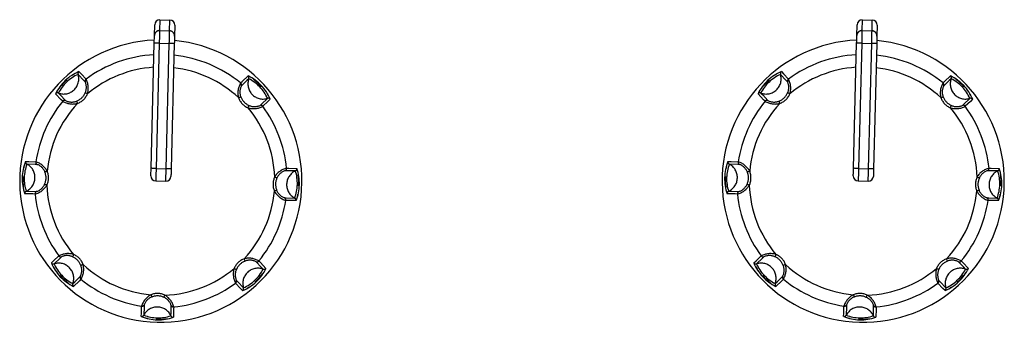
# Model space of a CAD drawing. Extents: x 36 to 2906, y 36 to 2045.
# Drawn here: x 1792 to 1831, y 1109 to 1121 of the extents above; entities that cross this region are included whole.
import ezdxf

# ---------------------------------------------------------------- set-up
doc = ezdxf.new("R2010")
doc.units = 0
doc.header["$LTSCALE"] = 7
doc.linetypes.add('SLD-PHANTOM', pattern=[12.7, 6.35, -1.27, 1.27, -1.27, 1.27, -1.27])
doc.linetypes.add('SLD-SOLID', pattern=[0])
doc.layers.get('0').update_dxf_attribs({"linetype": 'CONTINUOUS'})
doc.layers.add('CAM', color=1, linetype='SLD-SOLID')

msp = doc.modelspace()

# ---------------------------------------------------------------- linework, layer by layer
at = {"color": 8, "linetype": 'SLD-PHANTOM'}
for p, q in [((1797.24, 1121.34), (1797.229, 1120.908)), ((1797.629, 1120.897), (1797.64, 1121.33)), ((1825.24, 1121.34), (1825.229, 1120.908)), ((1825.629, 1120.897), (1825.64, 1121.33)), ((1797.229, 1120.908), (1797.629, 1120.897)), ((1825.229, 1120.908), (1825.629, 1120.897)), ((1797.216, 1120.409), (1797.09, 1115.417)), ((1797.216, 1120.409), (1797.616, 1120.399)), ((1797.49, 1115.407), (1797.616, 1120.399)), ((1825.216, 1120.409), (1825.09, 1115.417)), ((1825.216, 1120.409), (1825.616, 1120.399)), ((1825.49, 1115.407), (1825.616, 1120.399)), ((1797.09, 1115.417), (1797.49, 1115.407)), ((1825.09, 1115.417), (1825.49, 1115.407))]:
    msp.add_line(p, q, dxfattribs=at)
at = {"color": 8, "linetype": 'SLD-PHANTOM', "flags": 128}
for points in [[(1797.229, 1120.908), (1797.228, 1120.893), (1797.228, 1120.861), (1797.226, 1120.813), (1797.225, 1120.751), (1797.223, 1120.677), (1797.221, 1120.593), (1797.218, 1120.503), (1797.216, 1120.409)], [(1797.616, 1120.399), (1797.618, 1120.492), (1797.621, 1120.583), (1797.623, 1120.667), (1797.625, 1120.741), (1797.626, 1120.803), (1797.627, 1120.851), (1797.628, 1120.883), (1797.629, 1120.897)], [(1825.229, 1120.908), (1825.228, 1120.893), (1825.228, 1120.861), (1825.226, 1120.813), (1825.225, 1120.751), (1825.223, 1120.677), (1825.221, 1120.593), (1825.218, 1120.503), (1825.216, 1120.409)], [(1825.616, 1120.399), (1825.618, 1120.492), (1825.621, 1120.583), (1825.623, 1120.667), (1825.625, 1120.741), (1825.626, 1120.803), (1825.627, 1120.851), (1825.628, 1120.883), (1825.629, 1120.897)], [(1797.216, 1120.409), (1797.177, 1120.41), (1797.14, 1120.411), (1797.105, 1120.412), (1797.075, 1120.412), (1797.05, 1120.413), (1797.031, 1120.413), (1797.02, 1120.414), (1797.016, 1120.414)], [(1797.816, 1120.393), (1797.812, 1120.394), (1797.801, 1120.394), (1797.782, 1120.394), (1797.757, 1120.395), (1797.727, 1120.396), (1797.692, 1120.397), (1797.655, 1120.398), (1797.616, 1120.399)], [(1825.216, 1120.409), (1825.177, 1120.41), (1825.14, 1120.411), (1825.105, 1120.412), (1825.075, 1120.412), (1825.05, 1120.413), (1825.031, 1120.413), (1825.02, 1120.414), (1825.016, 1120.414)], [(1825.816, 1120.393), (1825.812, 1120.394), (1825.801, 1120.394), (1825.782, 1120.394), (1825.757, 1120.395), (1825.727, 1120.396), (1825.692, 1120.397), (1825.655, 1120.398), (1825.616, 1120.399)], [(1794.261, 1118.868), (1794.21, 1118.921), (1793.979, 1119.165)], [(1794.015, 1119.276), (1794.101, 1119.185), (1794.297, 1118.978)], [(1800.459, 1118.822), (1800.52, 1118.88), (1800.756, 1119.105)], [(1822.261, 1118.868), (1822.21, 1118.921), (1821.979, 1119.165)], [(1822.015, 1119.276), (1822.101, 1119.185), (1822.297, 1118.978)], [(1828.459, 1118.822), (1828.52, 1118.88), (1828.756, 1119.105)], [(1800.786, 1118.993), (1800.709, 1118.919), (1800.49, 1118.71)], [(1828.786, 1118.993), (1828.709, 1118.919), (1828.49, 1118.71)], [(1793.367, 1118.094), (1793.309, 1118.155), (1793.085, 1118.391)], [(1793.196, 1118.421), (1793.27, 1118.344), (1793.479, 1118.125)], [(1794.355, 1118.391), (1794.338, 1118.398), (1794.322, 1118.405), (1794.307, 1118.412), (1794.293, 1118.417), (1794.281, 1118.422), (1794.273, 1118.426), (1794.267, 1118.428), (1794.264, 1118.43)], [(1821.367, 1118.094), (1821.309, 1118.155), (1821.085, 1118.391)], [(1821.196, 1118.421), (1821.27, 1118.344), (1821.479, 1118.125)], [(1822.355, 1118.391), (1822.338, 1118.398), (1822.322, 1118.405), (1822.307, 1118.412), (1822.293, 1118.417), (1822.281, 1118.422), (1822.273, 1118.426), (1822.267, 1118.428), (1822.264, 1118.43)], [(1793.917, 1118.1), (1793.918, 1118.097), (1793.92, 1118.091), (1793.923, 1118.082), (1793.928, 1118.07), (1793.933, 1118.056), (1793.938, 1118.041), (1793.944, 1118.024), (1793.951, 1118.006)], [(1800.755, 1117.834), (1800.763, 1117.851), (1800.77, 1117.867), (1800.776, 1117.883), (1800.782, 1117.896), (1800.787, 1117.908), (1800.79, 1117.917), (1800.793, 1117.923), (1800.794, 1117.926)], [(1801.232, 1117.929), (1801.286, 1117.979), (1801.53, 1118.21)], [(1801.64, 1118.174), (1801.549, 1118.088), (1801.343, 1117.892)], [(1821.917, 1118.1), (1821.918, 1118.097), (1821.92, 1118.091), (1821.923, 1118.082), (1821.928, 1118.07), (1821.933, 1118.056), (1821.938, 1118.041), (1821.944, 1118.024), (1821.951, 1118.006)], [(1828.755, 1117.834), (1828.763, 1117.851), (1828.77, 1117.867), (1828.776, 1117.883), (1828.782, 1117.896), (1828.787, 1117.908), (1828.79, 1117.917), (1828.793, 1117.923), (1828.794, 1117.926)], [(1829.232, 1117.929), (1829.286, 1117.979), (1829.53, 1118.21)], [(1829.64, 1118.174), (1829.549, 1118.088), (1829.342, 1117.892)], [(1791.885, 1115.691), (1792.01, 1115.688), (1792.295, 1115.68)], [(1792.347, 1115.576), (1792.274, 1115.578), (1791.938, 1115.588)], [(1819.885, 1115.691), (1820.01, 1115.688), (1820.295, 1115.68)], [(1820.347, 1115.576), (1820.274, 1115.578), (1819.938, 1115.588)], [(1792.751, 1115.306), (1792.734, 1115.299), (1792.718, 1115.293), (1792.702, 1115.286), (1792.689, 1115.281), (1792.677, 1115.276), (1792.668, 1115.272), (1792.662, 1115.27), (1792.659, 1115.269)], [(1797.09, 1115.417), (1797.051, 1115.418), (1797.013, 1115.419), (1796.979, 1115.42), (1796.948, 1115.421), (1796.923, 1115.422), (1796.905, 1115.422), (1796.894, 1115.422), (1796.89, 1115.422)], [(1797.09, 1115.417), (1797.087, 1115.32), (1797.085, 1115.226), (1797.083, 1115.14), (1797.081, 1115.064), (1797.079, 1115.002), (1797.078, 1114.955), (1797.077, 1114.927), (1797.077, 1114.917)], [(1797.477, 1114.907), (1797.477, 1114.917), (1797.478, 1114.945), (1797.479, 1114.992), (1797.481, 1115.054), (1797.482, 1115.129), (1797.485, 1115.216), (1797.487, 1115.31), (1797.49, 1115.407)], [(1797.689, 1115.402), (1797.686, 1115.402), (1797.674, 1115.402), (1797.656, 1115.403), (1797.631, 1115.404), (1797.601, 1115.404), (1797.566, 1115.405), (1797.529, 1115.406), (1797.49, 1115.407)], [(1802.643, 1115.317), (1802.537, 1115.319), (1802.234, 1115.326)], [(1802.291, 1115.427), (1802.376, 1115.425), (1802.701, 1115.417)], [(1820.751, 1115.306), (1820.734, 1115.299), (1820.718, 1115.293), (1820.702, 1115.286), (1820.689, 1115.281), (1820.677, 1115.276), (1820.668, 1115.272), (1820.662, 1115.27), (1820.659, 1115.269)], [(1825.09, 1115.417), (1825.051, 1115.418), (1825.013, 1115.419), (1824.979, 1115.42), (1824.948, 1115.421), (1824.923, 1115.422), (1824.905, 1115.422), (1824.894, 1115.422), (1824.89, 1115.422)], [(1825.09, 1115.417), (1825.087, 1115.32), (1825.085, 1115.226), (1825.083, 1115.14), (1825.081, 1115.064), (1825.079, 1115.002), (1825.078, 1114.955), (1825.077, 1114.927), (1825.077, 1114.917)], [(1825.477, 1114.907), (1825.477, 1114.917), (1825.478, 1114.945), (1825.479, 1114.992), (1825.481, 1115.054), (1825.482, 1115.129), (1825.485, 1115.216), (1825.487, 1115.31), (1825.49, 1115.407)], [(1825.689, 1115.402), (1825.686, 1115.402), (1825.674, 1115.402), (1825.656, 1115.403), (1825.631, 1115.404), (1825.601, 1115.404), (1825.566, 1115.405), (1825.529, 1115.406), (1825.49, 1115.407)], [(1830.643, 1115.317), (1830.537, 1115.319), (1830.234, 1115.326)], [(1830.291, 1115.427), (1830.376, 1115.425), (1830.701, 1115.417)], [(1792.647, 1114.79), (1792.65, 1114.789), (1792.656, 1114.786), (1792.665, 1114.782), (1792.676, 1114.777), (1792.689, 1114.771), (1792.704, 1114.764), (1792.72, 1114.756), (1792.737, 1114.748)], [(1801.907, 1115.034), (1801.904, 1115.036), (1801.898, 1115.039), (1801.889, 1115.043), (1801.878, 1115.048), (1801.865, 1115.054), (1801.85, 1115.061), (1801.833, 1115.069), (1801.817, 1115.077)], [(1820.647, 1114.79), (1820.65, 1114.789), (1820.656, 1114.786), (1820.665, 1114.782), (1820.676, 1114.777), (1820.689, 1114.771), (1820.704, 1114.764), (1820.72, 1114.756), (1820.737, 1114.748)], [(1829.907, 1115.034), (1829.904, 1115.036), (1829.898, 1115.039), (1829.889, 1115.043), (1829.878, 1115.048), (1829.865, 1115.054), (1829.85, 1115.061), (1829.833, 1115.069), (1829.817, 1115.077)], [(1792.263, 1114.398), (1792.178, 1114.4), (1791.853, 1114.408)], [(1791.911, 1114.508), (1792.017, 1114.506), (1792.32, 1114.499)], [(1801.802, 1114.519), (1801.82, 1114.526), (1801.836, 1114.532), (1801.852, 1114.538), (1801.865, 1114.544), (1801.877, 1114.549), (1801.886, 1114.552), (1801.892, 1114.555), (1801.895, 1114.556)], [(1820.263, 1114.398), (1820.178, 1114.4), (1819.853, 1114.408)], [(1819.911, 1114.508), (1820.017, 1114.506), (1820.32, 1114.499)], [(1829.802, 1114.519), (1829.82, 1114.526), (1829.836, 1114.532), (1829.852, 1114.538), (1829.865, 1114.544), (1829.877, 1114.549), (1829.886, 1114.552), (1829.892, 1114.555), (1829.895, 1114.556)], [(1802.207, 1114.248), (1802.28, 1114.246), (1802.616, 1114.237)], [(1802.669, 1114.134), (1802.543, 1114.137), (1802.259, 1114.145)], [(1830.207, 1114.248), (1830.28, 1114.246), (1830.616, 1114.237)], [(1830.669, 1114.134), (1830.543, 1114.137), (1830.259, 1114.145)], [(1793.798, 1111.991), (1793.791, 1111.974), (1793.784, 1111.957), (1793.778, 1111.942), (1793.772, 1111.928), (1793.767, 1111.917), (1793.763, 1111.908), (1793.761, 1111.902), (1793.76, 1111.899)], [(1821.798, 1111.991), (1821.791, 1111.974), (1821.784, 1111.957), (1821.778, 1111.942), (1821.772, 1111.928), (1821.767, 1111.917), (1821.763, 1111.908), (1821.761, 1111.902), (1821.76, 1111.899)], [(1792.914, 1111.65), (1793.005, 1111.737), (1793.211, 1111.933)], [(1793.322, 1111.896), (1793.268, 1111.845), (1793.024, 1111.615)], [(1800.637, 1111.725), (1800.636, 1111.728), (1800.634, 1111.734), (1800.63, 1111.743), (1800.626, 1111.755), (1800.621, 1111.769), (1800.615, 1111.784), (1800.609, 1111.801), (1800.603, 1111.818)], [(1801.357, 1111.404), (1801.284, 1111.481), (1801.074, 1111.7)], [(1801.186, 1111.731), (1801.245, 1111.669), (1801.469, 1111.434)], [(1820.914, 1111.65), (1821.005, 1111.737), (1821.211, 1111.933)], [(1821.322, 1111.896), (1821.268, 1111.845), (1821.024, 1111.615)], [(1828.637, 1111.725), (1828.636, 1111.728), (1828.634, 1111.734), (1828.63, 1111.743), (1828.626, 1111.755), (1828.621, 1111.769), (1828.615, 1111.784), (1828.609, 1111.801), (1828.603, 1111.818)], [(1829.357, 1111.404), (1829.284, 1111.481), (1829.074, 1111.7)], [(1829.186, 1111.731), (1829.245, 1111.669), (1829.469, 1111.434)], [(1800.198, 1111.434), (1800.216, 1111.427), (1800.232, 1111.42), (1800.247, 1111.413), (1800.261, 1111.407), (1800.272, 1111.403), (1800.281, 1111.399), (1800.287, 1111.396), (1800.29, 1111.395)], [(1828.198, 1111.434), (1828.216, 1111.427), (1828.232, 1111.42), (1828.247, 1111.413), (1828.261, 1111.407), (1828.272, 1111.403), (1828.281, 1111.399), (1828.287, 1111.396), (1828.29, 1111.395)], [(1793.768, 1110.832), (1793.845, 1110.905), (1794.064, 1111.115)], [(1794.095, 1111.003), (1794.034, 1110.945), (1793.798, 1110.72)], [(1800.539, 1110.549), (1800.453, 1110.64), (1800.257, 1110.847)], [(1800.293, 1110.957), (1800.344, 1110.903), (1800.574, 1110.659)], [(1821.768, 1110.832), (1821.845, 1110.905), (1822.064, 1111.115)], [(1822.095, 1111.003), (1822.034, 1110.945), (1821.798, 1110.72)], [(1828.539, 1110.549), (1828.453, 1110.64), (1828.257, 1110.847)], [(1828.293, 1110.957), (1828.344, 1110.903), (1828.574, 1110.659)], [(1796.883, 1110.387), (1796.89, 1110.37), (1796.897, 1110.353), (1796.903, 1110.338), (1796.909, 1110.324), (1796.913, 1110.313), (1796.917, 1110.304), (1796.919, 1110.297), (1796.921, 1110.294)], [(1824.883, 1110.387), (1824.89, 1110.37), (1824.897, 1110.353), (1824.903, 1110.338), (1824.909, 1110.324), (1824.913, 1110.313), (1824.917, 1110.304), (1824.919, 1110.297), (1824.921, 1110.294)], [(1797.399, 1110.282), (1797.4, 1110.285), (1797.403, 1110.291), (1797.407, 1110.3), (1797.412, 1110.311), (1797.419, 1110.325), (1797.426, 1110.34), (1797.433, 1110.356), (1797.441, 1110.373)], [(1825.399, 1110.282), (1825.4, 1110.285), (1825.403, 1110.291), (1825.407, 1110.3), (1825.412, 1110.311), (1825.419, 1110.325), (1825.426, 1110.34), (1825.433, 1110.356), (1825.441, 1110.373)], [(1796.498, 1109.521), (1796.502, 1109.646), (1796.509, 1109.931)], [(1796.613, 1109.983), (1796.611, 1109.909), (1796.601, 1109.573)], [(1797.681, 1109.546), (1797.684, 1109.653), (1797.69, 1109.955)], [(1797.791, 1109.898), (1797.789, 1109.814), (1797.781, 1109.488)], [(1824.498, 1109.521), (1824.502, 1109.646), (1824.509, 1109.931)], [(1824.613, 1109.983), (1824.611, 1109.909), (1824.601, 1109.573)], [(1825.681, 1109.546), (1825.684, 1109.653), (1825.69, 1109.955)], [(1825.791, 1109.898), (1825.789, 1109.814), (1825.781, 1109.488)]]:
    msp.add_lwpolyline(points, dxfattribs=at)
at = {"color": 8, "linetype": 'SLD-PHANTOM'}
for centre, radius, start, end in [((1797.223, 1120.708), 0.2, 88.4927, 178.4999), ((1797.624, 1120.698), 0.2, 358.6009, 88.605), ((1825.223, 1120.708), 0.2, 88.4933, 178.4994), ((1825.624, 1120.698), 0.2, 358.6008, 88.605), ((1797.277, 1114.912), 5.041, 93.1001, 126.239), ((1797.277, 1114.912), 5.041, 50.8584, 83.9972), ((1825.277, 1114.912), 5.041, 93.1001, 126.239), ((1825.277, 1114.912), 5.041, 50.8584, 83.9972), ((1797.277, 1114.912), 4.543, 93.6004, 130.0268), ((1797.277, 1114.912), 4.543, 47.0705, 83.497), ((1825.277, 1114.912), 4.543, 93.6004, 130.0268), ((1825.277, 1114.912), 4.543, 47.0705, 83.497), ((1794.716, 1117.606), 1.811, 112.7878, 154.3095), ((1793.405, 1118.985), 0.602, 249.6641, 17.4335), ((1794.64, 1117.686), 1.62, 114.0758, 153.0218), ((1794.075, 1119.195), 0.1, 126.7766, 197.4815), ((1800.692, 1119.028), 0.1, 339.6151, 50.3225), ((1799.971, 1117.473), 1.811, 22.7882, 64.3097), ((1822.716, 1117.606), 1.811, 112.7879, 154.3094), ((1821.405, 1118.985), 0.602, 249.6642, 17.4333), ((1822.64, 1117.686), 1.62, 114.0758, 153.0218), ((1822.075, 1119.195), 0.1, 126.7769, 197.4823), ((1828.692, 1119.028), 0.1, 339.6152, 50.3244), ((1827.971, 1117.473), 1.811, 22.7882, 64.3096), ((1794.356, 1118.897), 0.1, 126.2482, 197.2076), ((1793.796, 1118.646), 0.515, 335.2329, 25.5202), ((1793.61, 1118.613), 0.778, 343.3818, 27.9459), ((1801.12, 1118.424), 0.771, 148.9491, 193.9176), ((1800.945, 1118.464), 0.517, 151.6658, 201.7757), ((1800.396, 1118.744), 0.1, 339.8832, 50.8573), ((1801.35, 1118.784), 0.602, 159.6631, 287.4336), ((1800.05, 1117.549), 1.62, 24.0768, 63.0199), ((1822.356, 1118.897), 0.1, 126.2487, 197.2066), ((1821.796, 1118.646), 0.515, 335.2333, 25.5203), ((1821.61, 1118.613), 0.778, 343.3821, 27.9457), ((1829.12, 1118.424), 0.771, 148.948, 193.9186), ((1828.945, 1118.464), 0.517, 151.6653, 201.7758), ((1828.396, 1118.744), 0.1, 339.886, 50.8545), ((1829.35, 1118.784), 0.602, 159.6628, 287.4339), ((1828.05, 1117.549), 1.62, 24.0776, 63.0191), ((1793.162, 1118.327), 0.1, 69.6061, 140.3281), ((1793.712, 1118.663), 0.599, 290.0087, 337.0868), ((1793.711, 1118.664), 0.7, 290.0441, 337.0543), ((1769.503, 1203.006), 90.213, 290.00877, 290.07207), ((1801.028, 1118.478), 0.7, 200.0413, 247.0561), ((1801.028, 1118.478), 0.599, 200.0109, 247.0868), ((1821.162, 1118.327), 0.1, 69.6069, 140.3271), ((1821.712, 1118.663), 0.599, 290.009, 337.0866), ((1821.711, 1118.664), 0.7, 290.0441, 337.0542), ((1797.852, 1202.051), 89.196, 290.00855, 290.07257), ((1829.028, 1118.478), 0.7, 200.041, 247.0567), ((1829.028, 1118.478), 0.599, 200.011, 247.0868), ((1797.277, 1114.912), 5.041, 140.8584, 171.239), ((1797.277, 1114.912), 4.543, 137.0705, 175.0268), ((1793.445, 1118.031), 0.1, 69.902, 140.8415), ((1793.765, 1118.755), 0.771, 238.9487, 283.917), ((1793.725, 1118.58), 0.517, 241.6604, 291.7812), ((1800.978, 1118.579), 0.778, 253.3804, 297.946), ((1801.01, 1118.394), 0.515, 245.2341, 295.5184), ((1801.262, 1117.833), 0.1, 36.2344, 107.2181), ((1797.277, 1114.912), 5.041, 5.8584, 36.239), ((1801.56, 1118.115), 0.1, 36.7709, 107.4981), ((1825.277, 1114.912), 5.041, 140.8584, 171.239), ((1825.277, 1114.912), 4.543, 137.0705, 175.0268), ((1821.445, 1118.031), 0.1, 69.9024, 140.8408), ((1821.765, 1118.755), 0.771, 238.949, 283.9167), ((1821.725, 1118.58), 0.517, 241.6608, 291.7809), ((1828.978, 1118.579), 0.778, 253.3803, 297.9462), ((1829.01, 1118.394), 0.515, 245.2353, 295.5173), ((1829.262, 1117.833), 0.1, 36.2336, 107.2183), ((1825.277, 1114.912), 5.041, 5.8584, 36.239), ((1829.56, 1118.115), 0.1, 36.7684, 107.4996), ((1797.277, 1114.912), 4.543, 2.0705, 40.0268), ((1825.277, 1114.912), 4.543, 2.0705, 40.0268), ((1793.562, 1115.007), 1.811, 157.7893, 199.3081), ((1793.452, 1115.009), 1.62, 159.0786, 198.0188), ((1791.984, 1115.677), 0.1, 171.7752, 242.4846), ((1791.66, 1115.055), 0.602, 294.6637, 62.4337), ((1792.394, 1115.665), 0.1, 171.2441, 242.2059), ((1792.067, 1114.936), 0.778, 28.3795, 72.9466), ((1792.175, 1115.091), 0.515, 20.2322, 70.5213), ((1821.562, 1115.007), 1.811, 157.7895, 199.3077), ((1821.452, 1115.009), 1.621, 159.0788, 198.0186), ((1819.984, 1115.677), 0.1, 171.7754, 242.4841), ((1819.66, 1115.055), 0.602, 294.6635, 62.4338), ((1820.394, 1115.665), 0.1, 171.2442, 242.2062), ((1820.067, 1114.936), 0.778, 28.3795, 72.9466), ((1820.175, 1115.091), 0.515, 20.2317, 70.5217), ((1792.104, 1115.043), 0.599, 335.0133, 22.0839), ((1792.103, 1115.043), 0.7, 335.0402, 22.057), ((1802.477, 1114.678), 0.772, 103.9554, 148.913), ((1802.382, 1114.83), 0.517, 106.6726, 156.7705), ((1802.192, 1115.417), 0.1, 294.8823, 5.8591), ((1802.894, 1114.77), 0.602, 114.6637, 242.4337), ((1801.102, 1114.815), 1.62, 339.0786, 18.0188), ((1802.602, 1115.408), 0.1, 294.611, 5.3261), ((1800.992, 1114.818), 1.811, 337.7893, 19.3081), ((1820.104, 1115.043), 0.599, 335.0134, 22.0839), ((1820.103, 1115.043), 0.7, 335.0397, 22.0575), ((1830.477, 1114.678), 0.772, 103.9549, 148.9135), ((1830.382, 1114.83), 0.517, 106.6723, 156.771), ((1830.192, 1115.417), 0.1, 294.8795, 5.8622), ((1830.894, 1114.77), 0.602, 114.6636, 242.4335), ((1829.102, 1114.815), 1.62, 339.0783, 18.0189), ((1830.602, 1115.408), 0.1, 294.6107, 5.3275), ((1828.992, 1114.818), 1.811, 337.789, 19.3085), ((1792.076, 1115.147), 0.772, 283.9554, 328.913), ((1792.172, 1114.994), 0.517, 286.6726, 336.7705), ((1797.277, 1114.912), 4.543, 182.0705, 220.0268), ((1802.451, 1114.781), 0.7, 155.0402, 202.057), ((1802.45, 1114.781), 0.599, 155.0133, 202.0839), ((1820.076, 1115.147), 0.772, 283.9554, 328.913), ((1820.172, 1114.994), 0.517, 286.672, 336.7712), ((1825.277, 1114.912), 4.543, 182.0705, 220.0268), ((1830.451, 1114.781), 0.7, 155.0393, 202.0583), ((1830.45, 1114.781), 0.599, 155.0122, 202.0851), ((1791.952, 1114.417), 0.1, 114.611, 185.3261), ((1792.362, 1114.408), 0.1, 114.8823, 185.8591), ((1797.277, 1114.912), 5.041, 185.8584, 216.239), ((1797.277, 1114.912), 4.543, 317.0705, 355.0268), ((1802.487, 1114.888), 0.778, 208.3795, 252.9466), ((1802.378, 1114.734), 0.515, 200.2322, 250.5213), ((1819.952, 1114.417), 0.1, 114.6125, 185.3241), ((1820.362, 1114.408), 0.1, 114.8809, 185.8608), ((1825.277, 1114.912), 5.041, 185.8584, 216.239), ((1825.277, 1114.912), 4.543, 317.0705, 355.0268), ((1830.487, 1114.888), 0.778, 208.3792, 252.9465), ((1830.378, 1114.734), 0.515, 200.2321, 250.5213), ((1797.277, 1114.912), 5.041, 320.8584, 351.239), ((1802.16, 1114.16), 0.1, 351.2441, 62.2059), ((1802.57, 1114.148), 0.1, 351.7752, 62.4846), ((1825.277, 1114.912), 5.041, 320.8584, 351.239), ((1830.16, 1114.16), 0.1, 351.2414, 62.2075), ((1830.57, 1114.148), 0.1, 351.7743, 62.4868), ((1793.576, 1111.245), 0.778, 73.3804, 117.946), ((1793.526, 1111.347), 0.7, 20.0413, 67.0561), ((1821.576, 1111.245), 0.778, 73.3803, 117.9461), ((1821.526, 1111.347), 0.7, 20.0411, 67.0564), ((1792.994, 1111.71), 0.1, 216.7709, 287.4981), ((1794.583, 1112.352), 1.811, 202.7882, 244.3097), ((1793.204, 1111.041), 0.602, 339.6631, 107.4336), ((1794.503, 1112.276), 1.62, 204.0783, 243.0184), ((1793.292, 1111.992), 0.1, 216.2344, 287.2181), ((1793.544, 1111.431), 0.515, 65.2341, 115.5184), ((1793.526, 1111.347), 0.599, 20.0109, 67.0868), ((1825.051, 1026.818), 90.213, 110.00877, 110.07207), ((1793.434, 1111.401), 0.771, 328.9491, 13.9176), ((1797.277, 1114.912), 4.543, 227.0705, 265.0268), ((1800.843, 1111.161), 0.7, 110.0441, 157.0543), ((1800.842, 1111.162), 0.599, 110.0087, 157.0868), ((1800.789, 1111.07), 0.771, 58.9487, 103.917), ((1800.829, 1111.245), 0.517, 61.6604, 111.7812), ((1801.109, 1111.794), 0.1, 249.902, 320.8415), ((1820.994, 1111.71), 0.1, 216.7716, 287.4975), ((1822.583, 1112.352), 1.811, 202.7882, 244.3097), ((1821.204, 1111.041), 0.602, 339.6632, 107.4335), ((1822.503, 1112.276), 1.62, 204.0781, 243.0186), ((1821.292, 1111.992), 0.1, 216.234, 287.2185), ((1821.544, 1111.431), 0.515, 65.2337, 115.5189), ((1821.526, 1111.347), 0.599, 20.0112, 67.0866), ((1852.702, 1027.774), 89.196, 110.00855, 110.07257), ((1821.434, 1111.401), 0.771, 328.9491, 13.9178), ((1825.277, 1114.912), 4.543, 227.0705, 265.0268), ((1828.843, 1111.161), 0.7, 110.0451, 157.0534), ((1828.842, 1111.162), 0.599, 110.0087, 157.0865), ((1828.789, 1111.07), 0.771, 58.9482, 103.9175), ((1828.829, 1111.245), 0.517, 61.661, 111.7807), ((1829.109, 1111.794), 0.1, 249.9023, 320.8419), ((1793.609, 1111.36), 0.517, 331.6658, 21.7757), ((1797.277, 1114.912), 4.543, 272.0705, 310.0268), ((1800.944, 1111.211), 0.778, 163.3818, 207.9459), ((1800.758, 1111.179), 0.515, 155.2329, 205.5202), ((1799.838, 1112.219), 1.811, 292.7878, 334.3095), ((1801.148, 1110.84), 0.602, 69.6641, 197.4335), ((1799.913, 1112.139), 1.62, 294.0758, 333.0218), ((1801.392, 1111.498), 0.1, 249.6061, 320.3281), ((1821.609, 1111.36), 0.517, 331.6668, 21.7748), ((1825.277, 1114.912), 4.543, 272.0705, 310.0268), ((1828.944, 1111.211), 0.778, 163.3821, 207.9457), ((1828.758, 1111.179), 0.515, 155.2333, 205.5203), ((1827.838, 1112.219), 1.811, 292.7877, 334.3097), ((1829.148, 1110.84), 0.602, 69.6642, 197.4337), ((1827.913, 1112.139), 1.62, 294.0754, 333.0225), ((1829.392, 1111.498), 0.1, 249.6051, 320.329), ((1793.862, 1110.797), 0.1, 159.6151, 230.3225), ((1794.158, 1111.081), 0.1, 159.8832, 230.8573), ((1797.277, 1114.912), 5.041, 230.8584, 261.239), ((1797.277, 1114.912), 5.041, 275.8584, 306.239), ((1800.198, 1110.928), 0.1, 306.2482, 17.2076), ((1821.862, 1110.797), 0.1, 159.6149, 230.3228), ((1822.158, 1111.081), 0.1, 159.8821, 230.8583), ((1825.277, 1114.912), 5.041, 230.8584, 261.239), ((1825.277, 1114.912), 5.041, 275.8584, 306.239), ((1828.198, 1110.928), 0.1, 306.2487, 17.2066), ((1797.253, 1109.702), 0.778, 118.3804, 162.947), ((1797.146, 1109.738), 0.7, 65.0415, 112.0577), ((1800.479, 1110.629), 0.1, 306.7766, 17.4815), ((1825.253, 1109.702), 0.778, 118.38, 162.9474), ((1825.146, 1109.738), 0.7, 65.0416, 112.0577), ((1828.479, 1110.629), 0.1, 306.7771, 17.4803), ((1797.099, 1109.811), 0.515, 110.237, 160.5154), ((1797.146, 1109.739), 0.599, 65.0172, 112.0819), ((1797.195, 1109.807), 0.517, 16.6717, 66.7693), ((1797.043, 1109.712), 0.771, 13.9519, 58.9146), ((1825.099, 1109.811), 0.515, 110.2368, 160.5156), ((1825.146, 1109.739), 0.599, 65.0174, 112.0817), ((1825.195, 1109.807), 0.517, 16.6722, 66.7686), ((1825.043, 1109.712), 0.771, 13.9517, 58.9149), ((1796.524, 1110.029), 0.1, 261.2465, 332.2087), ((1797.135, 1109.295), 0.602, 24.6625, 152.435), ((1797.781, 1109.998), 0.1, 204.8841, 275.8578), ((1824.524, 1110.029), 0.1, 261.2469, 332.2085), ((1825.135, 1109.295), 0.602, 24.6625, 152.4351), ((1825.781, 1109.998), 0.1, 204.8843, 275.8574), ((1796.513, 1109.62), 0.1, 261.7806, 332.4762), ((1797.183, 1111.197), 1.811, 247.7889, 289.3082), ((1797.18, 1111.087), 1.621, 249.08, 288.0175), ((1797.772, 1109.588), 0.1, 204.6201, 275.3136), ((1824.513, 1109.62), 0.1, 261.7805, 332.4765), ((1825.183, 1111.197), 1.811, 247.7889, 289.3082), ((1825.18, 1111.087), 1.621, 249.0801, 288.0175), ((1825.772, 1109.588), 0.1, 204.6202, 275.3139)]:
    msp.add_arc(centre, radius, start, end, dxfattribs=at)
at = {"layer": 'CAM', "color": 1, "linetype": 'SLD-SOLID'}
for p, q in [((1797.024, 1120.713), (1797.035, 1121.145)), ((1797.24, 1121.34), (1797.64, 1121.33)), ((1797.834, 1121.125), (1797.823, 1120.693)), ((1825.024, 1120.713), (1825.035, 1121.145)), ((1825.24, 1121.34), (1825.64, 1121.33)), ((1825.834, 1121.125), (1825.823, 1120.693)), ((1796.89, 1115.422), (1797.016, 1120.414)), ((1797.816, 1120.393), (1797.689, 1115.402)), ((1824.89, 1115.422), (1825.016, 1120.414)), ((1825.816, 1120.393), (1825.689, 1115.402)), ((1797.077, 1114.917), (1797.477, 1114.907)), ((1825.077, 1114.917), (1825.477, 1114.907))]:
    msp.add_line(p, q, dxfattribs=at)
at = {"layer": 'CAM', "color": 1, "linetype": 'SLD-SOLID', "flags": 128}
for points in [[(1797.016, 1120.414), (1797.018, 1120.47), (1797.019, 1120.524), (1797.02, 1120.575), (1797.021, 1120.619), (1797.022, 1120.657), (1797.023, 1120.685), (1797.024, 1120.704), (1797.024, 1120.713)], [(1797.823, 1120.693), (1797.823, 1120.684), (1797.823, 1120.665), (1797.822, 1120.636), (1797.821, 1120.599), (1797.82, 1120.554), (1797.819, 1120.504), (1797.817, 1120.45), (1797.816, 1120.393)], [(1825.016, 1120.414), (1825.018, 1120.47), (1825.019, 1120.524), (1825.02, 1120.575), (1825.021, 1120.619), (1825.022, 1120.657), (1825.023, 1120.685), (1825.024, 1120.704), (1825.024, 1120.713)], [(1825.823, 1120.693), (1825.823, 1120.684), (1825.823, 1120.665), (1825.822, 1120.636), (1825.821, 1120.599), (1825.82, 1120.554), (1825.819, 1120.504), (1825.817, 1120.45), (1825.816, 1120.393)], [(1793.858, 1119.197), (1793.819, 1119.173), (1793.781, 1119.144)], [(1821.858, 1119.197), (1821.819, 1119.173), (1821.781, 1119.144)], [(1801.562, 1118.332), (1801.537, 1118.37), (1801.508, 1118.408)], [(1829.562, 1118.332), (1829.537, 1118.37), (1829.508, 1118.408)], [(1791.829, 1115.525), (1791.819, 1115.48), (1791.813, 1115.432)], [(1819.829, 1115.525), (1819.819, 1115.48), (1819.813, 1115.432)], [(1796.882, 1115.122), (1796.882, 1115.128), (1796.883, 1115.145), (1796.883, 1115.173), (1796.884, 1115.21), (1796.885, 1115.256), (1796.887, 1115.308), (1796.888, 1115.364), (1796.89, 1115.422)], [(1797.689, 1115.402), (1797.688, 1115.344), (1797.687, 1115.287), (1797.685, 1115.235), (1797.684, 1115.19), (1797.683, 1115.153), (1797.682, 1115.125), (1797.682, 1115.108), (1797.682, 1115.102)], [(1824.882, 1115.122), (1824.882, 1115.128), (1824.883, 1115.145), (1824.883, 1115.173), (1824.884, 1115.21), (1824.885, 1115.256), (1824.887, 1115.308), (1824.888, 1115.364), (1824.89, 1115.422)], [(1825.689, 1115.402), (1825.688, 1115.344), (1825.687, 1115.287), (1825.685, 1115.235), (1825.684, 1115.19), (1825.683, 1115.153), (1825.682, 1115.125), (1825.682, 1115.108), (1825.682, 1115.102)], [(1802.725, 1114.3), (1802.735, 1114.345), (1802.741, 1114.392)], [(1830.725, 1114.3), (1830.735, 1114.345), (1830.741, 1114.392)], [(1792.992, 1111.493), (1793.016, 1111.454), (1793.046, 1111.417)], [(1820.992, 1111.493), (1821.017, 1111.454), (1821.046, 1111.417)], [(1800.696, 1110.627), (1800.735, 1110.652), (1800.773, 1110.681)], [(1828.696, 1110.627), (1828.735, 1110.652), (1828.773, 1110.681)], [(1796.665, 1109.465), (1796.71, 1109.455), (1796.757, 1109.449)], [(1824.665, 1109.465), (1824.71, 1109.455), (1824.757, 1109.449)]]:
    msp.add_lwpolyline(points, dxfattribs=at)
at = {"layer": 'CAM', "color": 1, "linetype": 'SLD-SOLID'}
for centre, radius, start, end in [((1797.277, 1114.912), 5.625, 92.6262, 84.4706), ((1825.277, 1114.912), 5.625, 92.6262, 84.4706), ((1795.088, 1117.145), 2.373, 131.2158, 142.0048), ((1799.511, 1117.104), 2.369, 41.2086, 52.0126), ((1823.088, 1117.145), 2.372, 131.2153, 142.0052), ((1827.511, 1117.104), 2.37, 41.2093, 52.0119), ((1794.149, 1114.943), 2.371, 176.2127, 187.0079), ((1797.082, 1115.117), 0.2, 178.5487, 268.5487), ((1797.482, 1115.107), 0.2, 268.5487, 358.5487), ((1800.405, 1114.882), 2.371, 356.2127, 7.0079), ((1822.149, 1114.943), 2.372, 176.2133, 187.0071), ((1825.082, 1115.117), 0.2, 178.5487, 268.5487), ((1825.482, 1115.107), 0.2, 268.5487, 358.5487), ((1828.404, 1114.882), 2.372, 356.2133, 7.0071), ((1799.467, 1112.679), 2.371, 311.214, 322.0092), ((1827.466, 1112.68), 2.372, 311.2158, 322.0074), ((1795.043, 1112.721), 2.369, 221.2086, 232.0126), ((1823.043, 1112.721), 2.37, 221.2093, 232.0119), ((1797.247, 1111.785), 2.371, 266.2128, 277.0086), ((1825.247, 1111.785), 2.371, 266.2128, 277.0086)]:
    msp.add_arc(centre, radius, start, end, dxfattribs=at)
for centre, major_axis, start_param, end_param in [((1797.235, 1121.14), (-0.005, -0.2), 3.141593, 4.712389), ((1797.634, 1121.13), (0.005, 0.2), 4.712389, 6.283185), ((1825.235, 1121.14), (-0.005, -0.2), 3.141593, 4.712389), ((1825.634, 1121.13), (0.005, 0.2), 4.712389, 6.283185)]:
    msp.add_ellipse(centre, major_axis=major_axis, ratio=0.998162, start_param=start_param, end_param=end_param, dxfattribs=at)

doc.saveas('drawing.dxf')
